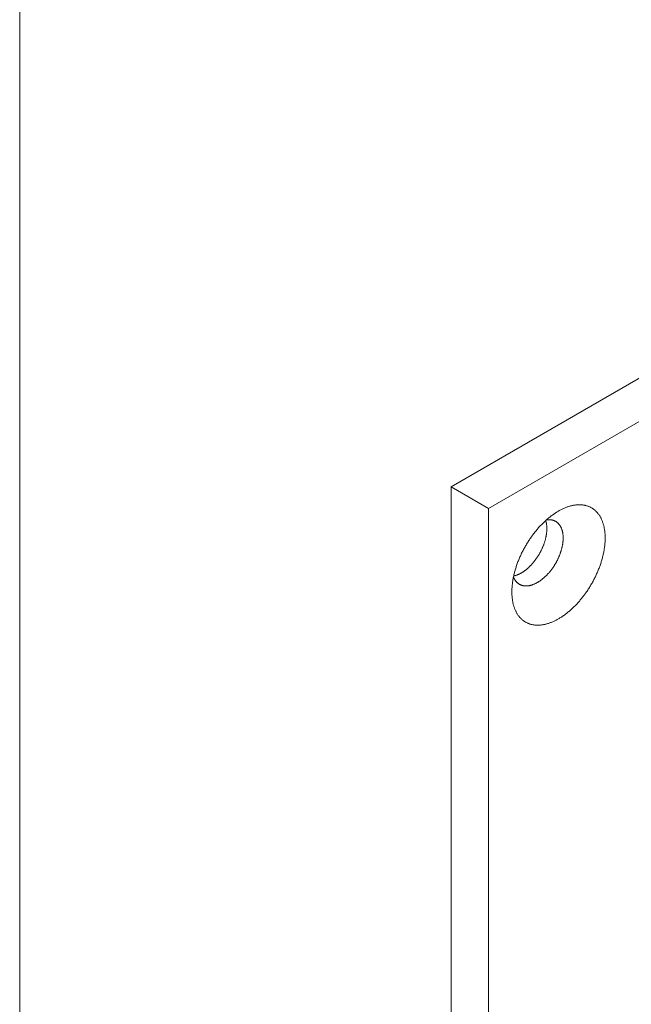
# Model space of a CAD drawing. Units: millimetres. Extents: x 3259 to 3732, y -741 to -64.
# Drawn here: x 3335 to 3340, y -647 to -640 of the extents above; entities that cross this region are included whole.
import ezdxf

# ---------------------------------------------------------------- set-up
doc = ezdxf.new("R2010")
doc.units = ezdxf.units.MM
doc.layers.add('Штриховка', color=252, linetype='Continuous', lineweight=5)

msp = doc.modelspace()

# ---------------------------------------------------------------- linework, layer by layer
at = {"layer": 'Штриховка'}
for p, q in [((3335.2753, -558.885), (3335.2753, -671.5906)), ((3342.082, -641.2687), (3338.5465, -643.3099)), ((3342.3649, -641.432), (3338.8294, -643.4732)), ((3338.8294, -643.4732), (3338.5465, -643.3099)), ((3338.5465, -643.3099), (3338.5465, -650.6584)), ((3338.8294, -643.4732), (3338.8294, -650.8217)), ((3339.3597, -643.4936), (3339.3541, -643.4969)), ((3339.3652, -643.4905), (3339.3597, -643.4936)), ((3339.3708, -643.4874), (3339.3652, -643.4905)), ((3339.3763, -643.4845), (3339.3708, -643.4874)), ((3339.3819, -643.4816), (3339.3763, -643.4845)), ((3339.3874, -643.4789), (3339.3819, -643.4816)), ((3339.393, -643.4762), (3339.3874, -643.4789)), ((3339.3985, -643.4737), (3339.393, -643.4762)), ((3339.404, -643.4713), (3339.3985, -643.4737)), ((3339.4095, -643.469), (3339.404, -643.4713)), ((3339.415, -643.4667), (3339.4095, -643.469)), ((3339.4205, -643.4646), (3339.415, -643.4667)), ((3339.4259, -643.4626), (3339.4205, -643.4646)), ((3339.4314, -643.4607), (3339.4259, -643.4626)), ((3339.4368, -643.4589), (3339.4314, -643.4607)), ((3339.4422, -643.4573), (3339.4368, -643.4589)), ((3339.4476, -643.4557), (3339.4422, -643.4573)), ((3339.453, -643.4542), (3339.4476, -643.4557)), ((3339.4583, -643.4529), (3339.453, -643.4542)), ((3339.4636, -643.4517), (3339.4583, -643.4529)), ((3339.4689, -643.4505), (3339.4636, -643.4517)), ((3339.4742, -643.4495), (3339.4689, -643.4505)), ((3339.4794, -643.4486), (3339.4742, -643.4495)), ((3339.4847, -643.4478), (3339.4794, -643.4486)), ((3339.4898, -643.4472), (3339.4847, -643.4478)), ((3339.495, -643.4466), (3339.4898, -643.4472)), ((3339.5001, -643.4462), (3339.495, -643.4466)), ((3339.5052, -643.4458), (3339.5001, -643.4462)), ((3339.5102, -643.4456), (3339.5052, -643.4458)), ((3339.5152, -643.4455), (3339.5102, -643.4456)), ((3339.5202, -643.4455), (3339.5152, -643.4455)), ((3339.5251, -643.4456), (3339.5202, -643.4455)), ((3339.53, -643.4458), (3339.5251, -643.4456)), ((3339.5349, -643.4461), (3339.53, -643.4458)), ((3339.5397, -643.4466), (3339.5349, -643.4461)), ((3339.5444, -643.4471), (3339.5397, -643.4466)), ((3339.5491, -643.4478), (3339.5444, -643.4471)), ((3339.5538, -643.4486), (3339.5491, -643.4478)), ((3339.5584, -643.4495), (3339.5538, -643.4486)), ((3339.563, -643.4505), (3339.5584, -643.4495)), ((3339.5675, -643.4516), (3339.563, -643.4505)), ((3339.572, -643.4529), (3339.5675, -643.4516)), ((3339.5764, -643.4542), (3339.572, -643.4529)), ((3339.5807, -643.4557), (3339.5764, -643.4542)), ((3339.585, -643.4572), (3339.5807, -643.4557)), ((3339.5893, -643.4589), (3339.585, -643.4572)), ((3339.5935, -643.4607), (3339.5893, -643.4589)), ((3339.5976, -643.4626), (3339.5935, -643.4607)), ((3339.6017, -643.4646), (3339.5976, -643.4626)), ((3339.6057, -643.4667), (3339.6017, -643.4646)), ((3339.6097, -643.4689), (3339.6057, -643.4667)), ((3339.6136, -643.4712), (3339.6097, -643.4689)), ((3339.6174, -643.4736), (3339.6136, -643.4712)), ((3339.6212, -643.4762), (3339.6174, -643.4736)), ((3339.6249, -643.4788), (3339.6212, -643.4762)), ((3339.6285, -643.4815), (3339.6249, -643.4788)), ((3339.6321, -643.4844), (3339.6285, -643.4815)), ((3339.6356, -643.4873), (3339.6321, -643.4844)), ((3339.639, -643.4904), (3339.6356, -643.4873)), ((3339.6424, -643.4935), (3339.639, -643.4904)), ((3339.6457, -643.4968), (3339.6424, -643.4935)), ((3339.261, -643.5668), (3339.2557, -643.5717)), ((3339.2664, -643.562), (3339.261, -643.5668)), ((3339.2636, -643.5681), (3339.2627, -643.5653)), ((3339.2644, -643.571), (3339.2636, -643.5681)), ((3339.2718, -643.5572), (3339.2664, -643.562)), ((3339.2706, -643.5601), (3339.2681, -643.5605)), ((3339.2734, -643.5598), (3339.2706, -643.5601)), ((3339.2771, -643.5526), (3339.2718, -643.5572)), ((3339.2762, -643.5595), (3339.2734, -643.5598)), ((3339.279, -643.5593), (3339.2762, -643.5595)), ((3339.2826, -643.548), (3339.2771, -643.5526)), ((3339.2818, -643.5591), (3339.279, -643.5593)), ((3339.2846, -643.559), (3339.2818, -643.5591)), ((3339.288, -643.5435), (3339.2826, -643.548)), ((3339.2873, -643.559), (3339.2846, -643.559)), ((3339.2901, -643.559), (3339.2873, -643.559)), ((3339.2934, -643.5391), (3339.288, -643.5435)), ((3339.2928, -643.5591), (3339.2901, -643.559)), ((3339.2954, -643.5593), (3339.2928, -643.5591)), ((3339.2989, -643.5348), (3339.2934, -643.5391)), ((3339.2981, -643.5595), (3339.2954, -643.5593)), ((3339.3007, -643.5597), (3339.2981, -643.5595)), ((3339.3044, -643.5306), (3339.2989, -643.5348)), ((3339.3033, -643.5601), (3339.3007, -643.5597)), ((3339.3059, -643.5605), (3339.3033, -643.5601)), ((3339.3099, -643.5265), (3339.3044, -643.5306)), ((3339.3085, -643.5609), (3339.3059, -643.5605)), ((3339.311, -643.5615), (3339.3085, -643.5609)), ((3339.3154, -643.5224), (3339.3099, -643.5265)), ((3339.3135, -643.562), (3339.311, -643.5615)), ((3339.316, -643.5627), (3339.3135, -643.562)), ((3339.3209, -643.5185), (3339.3154, -643.5224)), ((3339.3184, -643.5634), (3339.316, -643.5627)), ((3339.3208, -643.5642), (3339.3184, -643.5634)), ((3339.3232, -643.565), (3339.3208, -643.5642)), ((3339.3264, -643.5147), (3339.3209, -643.5185)), ((3339.3256, -643.5659), (3339.3232, -643.565)), ((3339.3279, -643.5668), (3339.3256, -643.5659)), ((3339.3319, -643.5109), (3339.3264, -643.5147)), ((3339.3302, -643.5678), (3339.3279, -643.5668)), ((3339.3324, -643.5689), (3339.3302, -643.5678)), ((3339.3375, -643.5073), (3339.3319, -643.5109)), ((3339.3347, -643.57), (3339.3324, -643.5689)), ((3339.343, -643.5037), (3339.3375, -643.5073)), ((3339.3486, -643.5003), (3339.343, -643.5037)), ((3339.3541, -643.4969), (3339.3486, -643.5003)), ((3339.6489, -643.5001), (3339.6457, -643.4968)), ((3339.6521, -643.5036), (3339.6489, -643.5001)), ((3339.6552, -643.5071), (3339.6521, -643.5036)), ((3339.6582, -643.5108), (3339.6552, -643.5071)), ((3339.6611, -643.5145), (3339.6582, -643.5108)), ((3339.664, -643.5184), (3339.6611, -643.5145)), ((3339.6668, -643.5223), (3339.664, -643.5184)), ((3339.6695, -643.5263), (3339.6668, -643.5223)), ((3339.6721, -643.5305), (3339.6695, -643.5263)), ((3339.6747, -643.5347), (3339.6721, -643.5305)), ((3339.6772, -643.539), (3339.6747, -643.5347)), ((3339.6796, -643.5434), (3339.6772, -643.539)), ((3339.6819, -643.5479), (3339.6796, -643.5434)), ((3339.6842, -643.5524), (3339.6819, -643.5479)), ((3339.6863, -643.5571), (3339.6842, -643.5524)), ((3339.6884, -643.5618), (3339.6863, -643.5571)), ((3339.6904, -643.5666), (3339.6884, -643.5618)), ((3339.6923, -643.5715), (3339.6904, -643.5666)), ((3339.1894, -643.6425), (3339.1845, -643.6484)), ((3339.1942, -643.6366), (3339.1894, -643.6425)), ((3339.1992, -643.6308), (3339.1942, -643.6366)), ((3339.2041, -643.6251), (3339.1992, -643.6308)), ((3339.2091, -643.6194), (3339.2041, -643.6251)), ((3339.2142, -643.6138), (3339.2091, -643.6194)), ((3339.2193, -643.6083), (3339.2142, -643.6138)), ((3339.2244, -643.6028), (3339.2193, -643.6083)), ((3339.2295, -643.5975), (3339.2244, -643.6028)), ((3339.2347, -643.5922), (3339.2295, -643.5975)), ((3339.2399, -643.5869), (3339.2347, -643.5922)), ((3339.2452, -643.5818), (3339.2399, -643.5869)), ((3339.2504, -643.5767), (3339.2452, -643.5818)), ((3339.2557, -643.5717), (3339.2504, -643.5767)), ((3339.2652, -643.574), (3339.2644, -643.571)), ((3339.2659, -643.577), (3339.2652, -643.574)), ((3339.2666, -643.58), (3339.2659, -643.577)), ((3339.2672, -643.5831), (3339.2666, -643.58)), ((3339.2678, -643.5862), (3339.2672, -643.5831)), ((3339.2684, -643.5894), (3339.2678, -643.5862)), ((3339.2689, -643.5926), (3339.2684, -643.5894)), ((3339.2693, -643.5958), (3339.2689, -643.5926)), ((3339.2698, -643.599), (3339.2693, -643.5958)), ((3339.2701, -643.6023), (3339.2698, -643.599)), ((3339.2704, -643.6057), (3339.2701, -643.6023)), ((3339.2707, -643.609), (3339.2704, -643.6057)), ((3339.2709, -643.6124), (3339.2707, -643.609)), ((3339.2707, -643.6443), (3339.2709, -643.6406)), ((3339.2711, -643.6158), (3339.2709, -643.6124)), ((3339.2709, -643.6406), (3339.2711, -643.637)), ((3339.2712, -643.6193), (3339.2711, -643.6158)), ((3339.2711, -643.637), (3339.2712, -643.6334)), ((3339.2713, -643.6228), (3339.2712, -643.6193)), ((3339.2712, -643.6334), (3339.2713, -643.6298)), ((3339.2713, -643.6263), (3339.2713, -643.6228)), ((3339.2713, -643.6298), (3339.2713, -643.6263)), ((3339.3369, -643.5712), (3339.3347, -643.57)), ((3339.339, -643.5724), (3339.3369, -643.5712)), ((3339.3412, -643.5737), (3339.339, -643.5724)), ((3339.3433, -643.5751), (3339.3412, -643.5737)), ((3339.3453, -643.5765), (3339.3433, -643.5751)), ((3339.3473, -643.578), (3339.3453, -643.5765)), ((3339.3493, -643.5795), (3339.3473, -643.578)), ((3339.3513, -643.5811), (3339.3493, -643.5795)), ((3339.3532, -643.5828), (3339.3513, -643.5811)), ((3339.3551, -643.5845), (3339.3532, -643.5828)), ((3339.3569, -643.5862), (3339.3551, -643.5845)), ((3339.3587, -643.588), (3339.3569, -643.5862)), ((3339.3604, -643.5899), (3339.3587, -643.588)), ((3339.3622, -643.5918), (3339.3604, -643.5899)), ((3339.3638, -643.5938), (3339.3622, -643.5918)), ((3339.3655, -643.5958), (3339.3638, -643.5938)), ((3339.3671, -643.5979), (3339.3655, -643.5958)), ((3339.3686, -643.6001), (3339.3671, -643.5979)), ((3339.3702, -643.6022), (3339.3686, -643.6001)), ((3339.3716, -643.6045), (3339.3702, -643.6022)), ((3339.3731, -643.6068), (3339.3716, -643.6045)), ((3339.3745, -643.6091), (3339.3731, -643.6068)), ((3339.3758, -643.6115), (3339.3745, -643.6091)), ((3339.3771, -643.6139), (3339.3758, -643.6115)), ((3339.3784, -643.6164), (3339.3771, -643.6139)), ((3339.3796, -643.619), (3339.3784, -643.6164)), ((3339.3807, -643.6215), (3339.3796, -643.619)), ((3339.3819, -643.6242), (3339.3807, -643.6215)), ((3339.383, -643.6268), (3339.3819, -643.6242)), ((3339.384, -643.6296), (3339.383, -643.6268)), ((3339.385, -643.6323), (3339.384, -643.6296)), ((3339.3859, -643.6351), (3339.385, -643.6323)), ((3339.3868, -643.638), (3339.3859, -643.6351)), ((3339.3877, -643.6409), (3339.3868, -643.638)), ((3339.3885, -643.6438), (3339.3877, -643.6409)), ((3339.3893, -643.6468), (3339.3885, -643.6438)), ((3339.6942, -643.5765), (3339.6923, -643.5715)), ((3339.6959, -643.5816), (3339.6942, -643.5765)), ((3339.6976, -643.5867), (3339.6959, -643.5816)), ((3339.6992, -643.592), (3339.6976, -643.5867)), ((3339.7007, -643.5973), (3339.6992, -643.592)), ((3339.7021, -643.6027), (3339.7007, -643.5973)), ((3339.7035, -643.6081), (3339.7021, -643.6027)), ((3339.7047, -643.6136), (3339.7035, -643.6081)), ((3339.7059, -643.6192), (3339.7047, -643.6136)), ((3339.707, -643.6249), (3339.7059, -643.6192)), ((3339.708, -643.6306), (3339.707, -643.6249)), ((3339.7089, -643.6364), (3339.708, -643.6306)), ((3339.7097, -643.6423), (3339.7089, -643.6364)), ((3339.7104, -643.6482), (3339.7097, -643.6423)), ((3339.1343, -643.7174), (3339.1301, -643.724)), ((3339.1386, -643.7109), (3339.1343, -643.7174)), ((3339.143, -643.7044), (3339.1386, -643.7109)), ((3339.1474, -643.698), (3339.143, -643.7044)), ((3339.1519, -643.6916), (3339.1474, -643.698)), ((3339.1564, -643.6853), (3339.1519, -643.6916)), ((3339.161, -643.679), (3339.1564, -643.6853)), ((3339.1656, -643.6727), (3339.161, -643.679)), ((3339.1702, -643.6666), (3339.1656, -643.6727)), ((3339.175, -643.6605), (3339.1702, -643.6666)), ((3339.1797, -643.6544), (3339.175, -643.6605)), ((3339.1845, -643.6484), (3339.1797, -643.6544)), ((3339.2565, -643.7208), (3339.2576, -643.7168)), ((3339.2576, -643.7168), (3339.2588, -643.7129)), ((3339.2588, -643.7129), (3339.2598, -643.709)), ((3339.2598, -643.709), (3339.2608, -643.7051)), ((3339.2608, -643.7051), (3339.2618, -643.7012)), ((3339.2618, -643.7012), (3339.2627, -643.6973)), ((3339.2627, -643.6973), (3339.2636, -643.6934)), ((3339.2636, -643.6934), (3339.2644, -643.6895)), ((3339.2644, -643.6895), (3339.2652, -643.6857)), ((3339.2652, -643.6857), (3339.2659, -643.6818)), ((3339.2659, -643.6818), (3339.2666, -643.678)), ((3339.2666, -643.678), (3339.2673, -643.6742)), ((3339.2673, -643.6742), (3339.2679, -643.6704)), ((3339.2679, -643.6704), (3339.2684, -643.6666)), ((3339.2684, -643.6666), (3339.2689, -643.6628)), ((3339.2689, -643.6628), (3339.2694, -643.659)), ((3339.2694, -643.659), (3339.2698, -643.6553)), ((3339.2698, -643.6553), (3339.2701, -643.6516)), ((3339.2701, -643.6516), (3339.2704, -643.6479)), ((3339.2704, -643.6479), (3339.2707, -643.6443)), ((3339.39, -643.6498), (3339.3893, -643.6468)), ((3339.3906, -643.6528), (3339.39, -643.6498)), ((3339.3913, -643.6559), (3339.3906, -643.6528)), ((3339.3918, -643.6591), (3339.3913, -643.6559)), ((3339.3924, -643.6622), (3339.3918, -643.6591)), ((3339.3928, -643.6654), (3339.3924, -643.6622)), ((3339.3933, -643.6687), (3339.3928, -643.6654)), ((3339.3937, -643.672), (3339.3933, -643.6687)), ((3339.394, -643.6753), (3339.3937, -643.672)), ((3339.3943, -643.6786), (3339.394, -643.6753)), ((3339.394, -643.721), (3339.3943, -643.7173)), ((3339.3945, -643.682), (3339.3943, -643.6786)), ((3339.3943, -643.7173), (3339.3946, -643.7137)), ((3339.3947, -643.6854), (3339.3945, -643.682)), ((3339.3946, -643.7137), (3339.3948, -643.7101)), ((3339.3949, -643.6888), (3339.3947, -643.6854)), ((3339.3948, -643.7101), (3339.3949, -643.7065)), ((3339.395, -643.6923), (3339.3949, -643.6888)), ((3339.3949, -643.7065), (3339.395, -643.7029)), ((3339.395, -643.6958), (3339.395, -643.6923)), ((3339.395, -643.6993), (3339.395, -643.6958)), ((3339.395, -643.7029), (3339.395, -643.6993)), ((3339.7111, -643.6542), (3339.7104, -643.6482)), ((3339.7117, -643.6603), (3339.7111, -643.6542)), ((3339.7121, -643.6664), (3339.7117, -643.6603)), ((3339.7125, -643.6725), (3339.7121, -643.6664)), ((3339.7128, -643.6788), (3339.7125, -643.6725)), ((3339.7125, -643.7238), (3339.7128, -643.7172)), ((3339.7131, -643.685), (3339.7128, -643.6788)), ((3339.7128, -643.7172), (3339.7131, -643.7107)), ((3339.7132, -643.6914), (3339.7131, -643.685)), ((3339.7131, -643.7107), (3339.7132, -643.7042)), ((3339.7132, -643.6978), (3339.7132, -643.6914)), ((3339.7132, -643.7042), (3339.7132, -643.6978)), ((3339.0908, -643.792), (3339.0873, -643.7989)), ((3339.0945, -643.785), (3339.0908, -643.792)), ((3339.0982, -643.7781), (3339.0945, -643.785)), ((3339.102, -643.7712), (3339.0982, -643.7781)), ((3339.1058, -643.7644), (3339.102, -643.7712)), ((3339.1097, -643.7576), (3339.1058, -643.7644)), ((3339.1136, -643.7508), (3339.1097, -643.7576)), ((3339.1177, -643.744), (3339.1136, -643.7508)), ((3339.1217, -643.7373), (3339.1177, -643.744)), ((3339.1259, -643.7306), (3339.1217, -643.7373)), ((3339.1301, -643.724), (3339.1259, -643.7306)), ((3339.2267, -643.7952), (3339.2286, -643.7913)), ((3339.2286, -643.7913), (3339.2305, -643.7875)), ((3339.2305, -643.7875), (3339.2324, -643.7836)), ((3339.2324, -643.7836), (3339.2342, -643.7797)), ((3339.2342, -643.7797), (3339.2359, -643.7758)), ((3339.2359, -643.7758), (3339.2377, -643.7719)), ((3339.2377, -643.7719), (3339.2394, -643.768)), ((3339.2394, -643.768), (3339.241, -643.7641)), ((3339.241, -643.7641), (3339.2427, -643.7602)), ((3339.2427, -643.7602), (3339.2442, -643.7562)), ((3339.2442, -643.7562), (3339.2458, -643.7523)), ((3339.2458, -643.7523), (3339.2473, -643.7483)), ((3339.2473, -643.7483), (3339.2487, -643.7444)), ((3339.2487, -643.7444), (3339.2501, -643.7405)), ((3339.2501, -643.7405), (3339.2515, -643.7365)), ((3339.2515, -643.7365), (3339.2528, -643.7326)), ((3339.2528, -643.7326), (3339.2541, -643.7286)), ((3339.2541, -643.7286), (3339.2553, -643.7247)), ((3339.2553, -643.7247), (3339.2565, -643.7208)), ((3339.3797, -643.794), (3339.3809, -643.79)), ((3339.3809, -643.79), (3339.382, -643.7861)), ((3339.382, -643.7861), (3339.3831, -643.7822)), ((3339.3831, -643.7822), (3339.3841, -643.7783)), ((3339.3841, -643.7783), (3339.3851, -643.7744)), ((3339.3851, -643.7744), (3339.386, -643.7705)), ((3339.386, -643.7705), (3339.3869, -643.7666)), ((3339.3869, -643.7666), (3339.3878, -643.7627)), ((3339.3878, -643.7627), (3339.3886, -643.7588)), ((3339.3886, -643.7588), (3339.3893, -643.755)), ((3339.3893, -643.755), (3339.3901, -643.7511)), ((3339.3901, -643.7511), (3339.3907, -643.7473)), ((3339.3907, -643.7473), (3339.3913, -643.7435)), ((3339.3913, -643.7435), (3339.3919, -643.7397)), ((3339.3919, -643.7397), (3339.3924, -643.7359)), ((3339.3924, -643.7359), (3339.3929, -643.7322)), ((3339.3929, -643.7322), (3339.3933, -643.7284)), ((3339.3933, -643.7284), (3339.3937, -643.7247)), ((3339.3937, -643.7247), (3339.394, -643.721)), ((3339.7035, -643.7987), (3339.7047, -643.7917)), ((3339.7047, -643.7917), (3339.7059, -643.7848)), ((3339.7059, -643.7848), (3339.707, -643.7779)), ((3339.707, -643.7779), (3339.708, -643.771)), ((3339.708, -643.771), (3339.7089, -643.7641)), ((3339.7089, -643.7641), (3339.7097, -643.7573)), ((3339.7097, -643.7573), (3339.7104, -643.7505)), ((3339.7104, -643.7505), (3339.7111, -643.7438)), ((3339.7111, -643.7438), (3339.7117, -643.7371)), ((3339.7117, -643.7371), (3339.7121, -643.7304)), ((3339.7121, -643.7304), (3339.7125, -643.7238)), ((3339.0582, -643.8626), (3339.0554, -643.8698)), ((3339.0612, -643.8555), (3339.0582, -643.8626)), ((3339.0642, -643.8484), (3339.0612, -643.8555)), ((3339.0673, -643.8412), (3339.0642, -643.8484)), ((3339.0704, -643.8342), (3339.0673, -643.8412)), ((3339.0737, -643.8271), (3339.0704, -643.8342)), ((3339.077, -643.82), (3339.0737, -643.8271)), ((3339.0803, -643.813), (3339.077, -643.82)), ((3339.0838, -643.8059), (3339.0803, -643.813)), ((3339.0873, -643.7989), (3339.0838, -643.8059)), ((3339.1811, -643.868), (3339.1836, -643.8646)), ((3339.1836, -643.8646), (3339.1862, -643.8612)), ((3339.1862, -643.8612), (3339.1887, -643.8577)), ((3339.1887, -643.8577), (3339.1912, -643.8542)), ((3339.1912, -643.8542), (3339.1936, -643.8507)), ((3339.1936, -643.8507), (3339.196, -643.8472)), ((3339.196, -643.8472), (3339.1984, -643.8436)), ((3339.1984, -643.8436), (3339.2008, -643.84)), ((3339.2008, -643.84), (3339.2031, -643.8364)), ((3339.2031, -643.8364), (3339.2055, -643.8327)), ((3339.2055, -643.8327), (3339.2077, -643.8291)), ((3339.2077, -643.8291), (3339.21, -643.8254)), ((3339.21, -643.8254), (3339.2122, -643.8217)), ((3339.2122, -643.8217), (3339.2144, -643.8179)), ((3339.2144, -643.8179), (3339.2165, -643.8142)), ((3339.2165, -643.8142), (3339.2186, -643.8104)), ((3339.2186, -643.8104), (3339.2207, -643.8066)), ((3339.2207, -643.8066), (3339.2227, -643.8028)), ((3339.2227, -643.8028), (3339.2247, -643.799)), ((3339.2247, -643.799), (3339.2267, -643.7952)), ((3339.3495, -643.8684), (3339.3515, -643.8645)), ((3339.3515, -643.8645), (3339.3534, -643.8607)), ((3339.3534, -643.8607), (3339.3553, -643.8568)), ((3339.3553, -643.8568), (3339.3571, -643.8529)), ((3339.3571, -643.8529), (3339.3589, -643.849)), ((3339.3589, -643.849), (3339.3606, -643.8451)), ((3339.3606, -643.8451), (3339.3624, -643.8412)), ((3339.3624, -643.8412), (3339.364, -643.8373)), ((3339.364, -643.8373), (3339.3657, -643.8334)), ((3339.3657, -643.8334), (3339.3673, -643.8294)), ((3339.3673, -643.8294), (3339.3688, -643.8255)), ((3339.3688, -643.8255), (3339.3703, -643.8216)), ((3339.3703, -643.8216), (3339.3718, -643.8176)), ((3339.3718, -643.8176), (3339.3732, -643.8137)), ((3339.3732, -643.8137), (3339.3746, -643.8097)), ((3339.3746, -643.8097), (3339.376, -643.8058)), ((3339.376, -643.8058), (3339.3772, -643.8019)), ((3339.3772, -643.8019), (3339.3785, -643.7979)), ((3339.3785, -643.7979), (3339.3797, -643.794)), ((3339.6863, -643.8695), (3339.6884, -643.8624)), ((3339.6884, -643.8624), (3339.6904, -643.8553)), ((3339.6904, -643.8553), (3339.6923, -643.8481)), ((3339.6923, -643.8481), (3339.6942, -643.841)), ((3339.6942, -643.841), (3339.6959, -643.8339)), ((3339.6959, -643.8339), (3339.6976, -643.8268)), ((3339.6976, -643.8268), (3339.6992, -643.8198)), ((3339.6992, -643.8198), (3339.7007, -643.8127)), ((3339.7007, -643.8127), (3339.7021, -643.8057)), ((3339.7021, -643.8057), (3339.7035, -643.7987)), ((3339.031, -643.9414), (3339.029, -643.9485)), ((3339.033, -643.9342), (3339.031, -643.9414)), ((3339.0352, -643.9271), (3339.033, -643.9342)), ((3339.0375, -643.9199), (3339.0352, -643.9271)), ((3339.0398, -643.9128), (3339.0375, -643.9199)), ((3339.0422, -643.9056), (3339.0398, -643.9128)), ((3339.0447, -643.8984), (3339.0422, -643.9056)), ((3339.0472, -643.8913), (3339.0447, -643.8984)), ((3339.0499, -643.8841), (3339.0472, -643.8913)), ((3339.0526, -643.8769), (3339.0499, -643.8841)), ((3339.0554, -643.8698), (3339.0526, -643.8769)), ((3339.1073, -643.9428), (3339.1103, -643.9405)), ((3339.1103, -643.9405), (3339.1133, -643.9381)), ((3339.1133, -643.9381), (3339.1163, -643.9357)), ((3339.1163, -643.9357), (3339.1193, -643.9332)), ((3339.1193, -643.9332), (3339.1223, -643.9307)), ((3339.1223, -643.9307), (3339.1252, -643.9281)), ((3339.1252, -643.9281), (3339.1282, -643.9255)), ((3339.1282, -643.9255), (3339.1311, -643.9229)), ((3339.1311, -643.9229), (3339.134, -643.9202)), ((3339.134, -643.9202), (3339.137, -643.9174)), ((3339.137, -643.9174), (3339.1399, -643.9146)), ((3339.1399, -643.9146), (3339.1427, -643.9118)), ((3339.1427, -643.9118), (3339.1456, -643.9089)), ((3339.1456, -643.9089), (3339.1484, -643.906)), ((3339.1484, -643.906), (3339.1513, -643.903)), ((3339.1513, -643.903), (3339.1541, -643.9)), ((3339.1541, -643.9), (3339.1569, -643.897)), ((3339.1569, -643.897), (3339.1597, -643.8939)), ((3339.1597, -643.8939), (3339.1624, -643.8908)), ((3339.1624, -643.8908), (3339.1651, -643.8877)), ((3339.1651, -643.8877), (3339.1679, -643.8845)), ((3339.1679, -643.8845), (3339.1705, -643.8812)), ((3339.1705, -643.8812), (3339.1732, -643.878)), ((3339.1732, -643.878), (3339.1758, -643.8747)), ((3339.1758, -643.8747), (3339.1785, -643.8714)), ((3339.1785, -643.8714), (3339.1811, -643.868)), ((3339.301, -643.9443), (3339.3036, -643.941)), ((3339.3036, -643.941), (3339.3062, -643.9376)), ((3339.3062, -643.9376), (3339.3088, -643.9342)), ((3339.3088, -643.9342), (3339.3113, -643.9307)), ((3339.3113, -643.9307), (3339.3138, -643.9272)), ((3339.3138, -643.9272), (3339.3163, -643.9237)), ((3339.3163, -643.9237), (3339.3187, -643.9202)), ((3339.3187, -643.9202), (3339.3211, -643.9167)), ((3339.3211, -643.9167), (3339.3235, -643.9131)), ((3339.3235, -643.9131), (3339.3258, -643.9095)), ((3339.3258, -643.9095), (3339.3282, -643.9058)), ((3339.3282, -643.9058), (3339.3305, -643.9022)), ((3339.3305, -643.9022), (3339.3327, -643.8985)), ((3339.3327, -643.8985), (3339.3349, -643.8948)), ((3339.3349, -643.8948), (3339.3371, -643.8911)), ((3339.3371, -643.8911), (3339.3393, -643.8873)), ((3339.3393, -643.8873), (3339.3414, -643.8836)), ((3339.3414, -643.8836), (3339.3435, -643.8798)), ((3339.3435, -643.8798), (3339.3455, -643.876)), ((3339.3455, -643.876), (3339.3476, -643.8722)), ((3339.3476, -643.8722), (3339.3495, -643.8684)), ((3339.6582, -643.9483), (3339.6611, -643.9412)), ((3339.6611, -643.9412), (3339.664, -643.934)), ((3339.664, -643.934), (3339.6668, -643.9269)), ((3339.6668, -643.9269), (3339.6695, -643.9197)), ((3339.6695, -643.9197), (3339.6721, -643.9125)), ((3339.6721, -643.9125), (3339.6747, -643.9054)), ((3339.6747, -643.9054), (3339.6772, -643.8982)), ((3339.6772, -643.8982), (3339.6796, -643.891)), ((3339.6796, -643.891), (3339.6819, -643.8839)), ((3339.6819, -643.8839), (3339.6842, -643.8767)), ((3339.6842, -643.8767), (3339.6863, -643.8695)), ((3339.0146, -644.012), (3339.0135, -644.019)), ((3339.0159, -644.0051), (3339.0146, -644.012)), ((3339.0172, -643.9981), (3339.0159, -644.0051)), ((3339.0187, -643.9911), (3339.0172, -643.9981)), ((3339.0182, -643.9932), (3339.0193, -643.9959)), ((3339.0202, -643.984), (3339.0187, -643.9911)), ((3339.0193, -643.9959), (3339.0204, -643.9985)), ((3339.0197, -643.9862), (3339.0226, -643.9855)), ((3339.0218, -643.977), (3339.0202, -643.984)), ((3339.0204, -643.9985), (3339.0216, -644.0011)), ((3339.0216, -644.0011), (3339.0228, -644.0037)), ((3339.0234, -643.9699), (3339.0218, -643.977)), ((3339.0226, -643.9855), (3339.0256, -643.9848)), ((3339.0228, -644.0037), (3339.0241, -644.0061)), ((3339.0252, -643.9628), (3339.0234, -643.9699)), ((3339.0241, -644.0061), (3339.0254, -644.0086)), ((3339.027, -643.9557), (3339.0252, -643.9628)), ((3339.0254, -644.0086), (3339.0267, -644.011)), ((3339.0256, -643.9848), (3339.0285, -643.984)), ((3339.0267, -644.011), (3339.0281, -644.0133)), ((3339.029, -643.9485), (3339.027, -643.9557)), ((3339.0281, -644.0133), (3339.0295, -644.0156)), ((3339.0285, -643.984), (3339.0315, -643.9831)), ((3339.0295, -644.0156), (3339.031, -644.0178)), ((3339.0315, -643.9831), (3339.0344, -643.9822)), ((3339.0344, -643.9822), (3339.0374, -643.9812)), ((3339.0374, -643.9812), (3339.0404, -643.9802)), ((3339.0404, -643.9802), (3339.0434, -643.9791)), ((3339.0434, -643.9791), (3339.0464, -643.9779)), ((3339.0464, -643.9779), (3339.0495, -643.9767)), ((3339.0495, -643.9767), (3339.0525, -643.9754)), ((3339.0525, -643.9754), (3339.0555, -643.9741)), ((3339.0555, -643.9741), (3339.0586, -643.9727)), ((3339.0586, -643.9727), (3339.0616, -643.9712)), ((3339.0616, -643.9712), (3339.0647, -643.9697)), ((3339.0647, -643.9697), (3339.0677, -643.9682)), ((3339.0677, -643.9682), (3339.0708, -643.9665)), ((3339.0708, -643.9665), (3339.0738, -643.9648)), ((3339.0738, -643.9648), (3339.0769, -643.9631)), ((3339.0769, -643.9631), (3339.0799, -643.9613)), ((3339.0799, -643.9613), (3339.083, -643.9595)), ((3339.083, -643.9595), (3339.086, -643.9576)), ((3339.086, -643.9576), (3339.0891, -643.9556)), ((3339.0891, -643.9556), (3339.0921, -643.9536)), ((3339.0921, -643.9536), (3339.0952, -643.9515)), ((3339.0952, -643.9515), (3339.0982, -643.9494)), ((3339.0982, -643.9494), (3339.1012, -643.9473)), ((3339.1012, -643.9473), (3339.1043, -643.945)), ((3339.1043, -643.945), (3339.1073, -643.9428)), ((3339.2266, -644.0175), (3339.2297, -644.0153)), ((3339.2297, -644.0153), (3339.2327, -644.013)), ((3339.2327, -644.013), (3339.2357, -644.0106)), ((3339.2357, -644.0106), (3339.2387, -644.0082)), ((3339.2387, -644.0082), (3339.2417, -644.0058)), ((3339.2417, -644.0058), (3339.2447, -644.0033)), ((3339.2447, -644.0033), (3339.2476, -644.0007)), ((3339.2476, -644.0007), (3339.2506, -643.9981)), ((3339.2506, -643.9981), (3339.2535, -643.9955)), ((3339.2535, -643.9955), (3339.2565, -643.9928)), ((3339.2565, -643.9928), (3339.2594, -643.9901)), ((3339.2594, -643.9901), (3339.2623, -643.9873)), ((3339.2623, -643.9873), (3339.2652, -643.9845)), ((3339.2652, -643.9845), (3339.2681, -643.9817)), ((3339.2681, -643.9817), (3339.2709, -643.9788)), ((3339.2709, -643.9788), (3339.2737, -643.9758)), ((3339.2737, -643.9758), (3339.2766, -643.9728)), ((3339.2766, -643.9728), (3339.2794, -643.9698)), ((3339.2794, -643.9698), (3339.2822, -643.9668)), ((3339.2822, -643.9668), (3339.2849, -643.9637)), ((3339.2849, -643.9637), (3339.2877, -643.9605)), ((3339.2877, -643.9605), (3339.2904, -643.9574)), ((3339.2904, -643.9574), (3339.2931, -643.9541)), ((3339.2931, -643.9541), (3339.2958, -643.9509)), ((3339.2958, -643.9509), (3339.2984, -643.9476)), ((3339.2984, -643.9476), (3339.301, -643.9443)), ((3339.6249, -644.0188), (3339.6285, -644.0118)), ((3339.6285, -644.0118), (3339.6321, -644.0048)), ((3339.6321, -644.0048), (3339.6356, -643.9978)), ((3339.6356, -643.9978), (3339.639, -643.9908)), ((3339.639, -643.9908), (3339.6424, -643.9838)), ((3339.6424, -643.9838), (3339.6457, -643.9767)), ((3339.6457, -643.9767), (3339.6489, -643.9696)), ((3339.6489, -643.9696), (3339.6521, -643.9625)), ((3339.6521, -643.9625), (3339.6552, -643.9554)), ((3339.6552, -643.9554), (3339.6582, -643.9483)), ((3339.0065, -644.0866), (3339.0063, -644.0931)), ((3339.0068, -644.08), (3339.0065, -644.0866)), ((3339.0072, -644.0734), (3339.0068, -644.08)), ((3339.0077, -644.0667), (3339.0072, -644.0734)), ((3339.0083, -644.06), (3339.0077, -644.0667)), ((3339.0089, -644.0532), (3339.0083, -644.06)), ((3339.0097, -644.0465), (3339.0089, -644.0532)), ((3339.0105, -644.0396), (3339.0097, -644.0465)), ((3339.0114, -644.0328), (3339.0105, -644.0396)), ((3339.0124, -644.0259), (3339.0114, -644.0328)), ((3339.0135, -644.019), (3339.0124, -644.0259)), ((3339.031, -644.0178), (3339.0325, -644.02)), ((3339.0325, -644.02), (3339.0341, -644.0222)), ((3339.0341, -644.0222), (3339.0357, -644.0242)), ((3339.0357, -644.0242), (3339.0373, -644.0263)), ((3339.0373, -644.0263), (3339.039, -644.0282)), ((3339.039, -644.0282), (3339.0407, -644.0302)), ((3339.0407, -644.0302), (3339.0425, -644.032)), ((3339.0425, -644.032), (3339.0443, -644.0338)), ((3339.0443, -644.0338), (3339.0461, -644.0356)), ((3339.0461, -644.0356), (3339.048, -644.0373)), ((3339.048, -644.0373), (3339.0499, -644.039)), ((3339.0499, -644.039), (3339.0518, -644.0405)), ((3339.0518, -644.0405), (3339.0538, -644.0421)), ((3339.0538, -644.0421), (3339.0559, -644.0436)), ((3339.0559, -644.0436), (3339.0579, -644.045)), ((3339.0579, -644.045), (3339.06, -644.0463)), ((3339.06, -644.0463), (3339.0621, -644.0476)), ((3339.0621, -644.0476), (3339.0643, -644.0489)), ((3339.0643, -644.0489), (3339.0665, -644.0501)), ((3339.0665, -644.0501), (3339.0687, -644.0512)), ((3339.0687, -644.0512), (3339.071, -644.0523)), ((3339.071, -644.0523), (3339.0733, -644.0533)), ((3339.0733, -644.0533), (3339.0756, -644.0542)), ((3339.0756, -644.0542), (3339.078, -644.0551)), ((3339.078, -644.0551), (3339.0803, -644.0559)), ((3339.0803, -644.0559), (3339.0828, -644.0567)), ((3339.0828, -644.0567), (3339.0852, -644.0574)), ((3339.0852, -644.0574), (3339.0877, -644.058)), ((3339.0877, -644.058), (3339.0902, -644.0586)), ((3339.0902, -644.0586), (3339.0927, -644.0591)), ((3339.0927, -644.0591), (3339.0953, -644.0596)), ((3339.0953, -644.0596), (3339.0978, -644.06)), ((3339.0978, -644.06), (3339.1004, -644.0603)), ((3339.1004, -644.0603), (3339.1031, -644.0606)), ((3339.1031, -644.0606), (3339.1057, -644.0608)), ((3339.1057, -644.0608), (3339.1084, -644.061)), ((3339.1084, -644.061), (3339.1111, -644.061)), ((3339.1111, -644.061), (3339.1138, -644.0611)), ((3339.1138, -644.0611), (3339.1166, -644.061)), ((3339.1166, -644.061), (3339.1193, -644.0609)), ((3339.1193, -644.0609), (3339.1221, -644.0608)), ((3339.1221, -644.0608), (3339.1249, -644.0606)), ((3339.1249, -644.0606), (3339.1277, -644.0603)), ((3339.1277, -644.0603), (3339.1306, -644.0599)), ((3339.1306, -644.0599), (3339.1334, -644.0595)), ((3339.1334, -644.0595), (3339.1363, -644.0591)), ((3339.1363, -644.0591), (3339.1392, -644.0585)), ((3339.1392, -644.0585), (3339.1421, -644.0579)), ((3339.1421, -644.0579), (3339.145, -644.0573)), ((3339.145, -644.0573), (3339.148, -644.0566)), ((3339.148, -644.0566), (3339.1509, -644.0558)), ((3339.1509, -644.0558), (3339.1539, -644.055)), ((3339.1539, -644.055), (3339.1568, -644.0541)), ((3339.1568, -644.0541), (3339.1598, -644.0531)), ((3339.1598, -644.0531), (3339.1628, -644.0521)), ((3339.1628, -644.0521), (3339.1658, -644.051)), ((3339.1658, -644.051), (3339.1688, -644.0499)), ((3339.1688, -644.0499), (3339.1718, -644.0487)), ((3339.1718, -644.0487), (3339.1749, -644.0474)), ((3339.1749, -644.0474), (3339.1779, -644.0461)), ((3339.1779, -644.0461), (3339.1809, -644.0448)), ((3339.1809, -644.0448), (3339.184, -644.0433)), ((3339.184, -644.0433), (3339.187, -644.0419)), ((3339.187, -644.0419), (3339.1901, -644.0403)), ((3339.1901, -644.0403), (3339.1931, -644.0387)), ((3339.1931, -644.0387), (3339.1962, -644.0371)), ((3339.1962, -644.0371), (3339.1992, -644.0353)), ((3339.1992, -644.0353), (3339.2023, -644.0336)), ((3339.2023, -644.0336), (3339.2053, -644.0318)), ((3339.2053, -644.0318), (3339.2084, -644.0299)), ((3339.2084, -644.0299), (3339.2114, -644.028)), ((3339.2114, -644.028), (3339.2145, -644.026)), ((3339.2145, -644.026), (3339.2175, -644.0239)), ((3339.2175, -644.0239), (3339.2206, -644.0218)), ((3339.2206, -644.0218), (3339.2236, -644.0197)), ((3339.2236, -644.0197), (3339.2266, -644.0175)), ((3339.5807, -644.0929), (3339.585, -644.0863)), ((3339.585, -644.0863), (3339.5893, -644.0798)), ((3339.5893, -644.0798), (3339.5935, -644.0731)), ((3339.5935, -644.0731), (3339.5976, -644.0665)), ((3339.5976, -644.0665), (3339.6017, -644.0598)), ((3339.6017, -644.0598), (3339.6057, -644.053)), ((3339.6057, -644.053), (3339.6097, -644.0462)), ((3339.6097, -644.0462), (3339.6136, -644.0394)), ((3339.6136, -644.0394), (3339.6174, -644.0326)), ((3339.6174, -644.0326), (3339.6212, -644.0257)), ((3339.6212, -644.0257), (3339.6249, -644.0188)), ((3339.0062, -644.0996), (3339.0061, -644.106)), ((3339.0061, -644.106), (3339.0062, -644.1124)), ((3339.0063, -644.0931), (3339.0062, -644.0996)), ((3339.0062, -644.1124), (3339.0063, -644.1187)), ((3339.0063, -644.1187), (3339.0065, -644.125)), ((3339.0065, -644.125), (3339.0068, -644.1312)), ((3339.0068, -644.1312), (3339.0072, -644.1374)), ((3339.0072, -644.1374), (3339.0077, -644.1435)), ((3339.0077, -644.1435), (3339.0083, -644.1496)), ((3339.0083, -644.1496), (3339.0089, -644.1556)), ((3339.0089, -644.1556), (3339.0097, -644.1615)), ((3339.0097, -644.1615), (3339.0105, -644.1674)), ((3339.5251, -644.1672), (3339.53, -644.1613)), ((3339.53, -644.1613), (3339.5349, -644.1554)), ((3339.5349, -644.1554), (3339.5397, -644.1494)), ((3339.5397, -644.1494), (3339.5444, -644.1433)), ((3339.5444, -644.1433), (3339.5491, -644.1372)), ((3339.5491, -644.1372), (3339.5538, -644.131)), ((3339.5538, -644.131), (3339.5584, -644.1248)), ((3339.5584, -644.1248), (3339.563, -644.1185)), ((3339.563, -644.1185), (3339.5675, -644.1122)), ((3339.5675, -644.1122), (3339.572, -644.1058)), ((3339.572, -644.1058), (3339.5764, -644.0994)), ((3339.5764, -644.0994), (3339.5807, -644.0929)), ((3339.0105, -644.1674), (3339.0114, -644.1732)), ((3339.0114, -644.1732), (3339.0124, -644.1789)), ((3339.0124, -644.1789), (3339.0135, -644.1846)), ((3339.0135, -644.1846), (3339.0146, -644.1902)), ((3339.0146, -644.1902), (3339.0159, -644.1957)), ((3339.0159, -644.1957), (3339.0172, -644.2011)), ((3339.0172, -644.2011), (3339.0187, -644.2065)), ((3339.0187, -644.2065), (3339.0202, -644.2118)), ((3339.0202, -644.2118), (3339.0218, -644.217)), ((3339.0218, -644.217), (3339.0234, -644.2222)), ((3339.0234, -644.2222), (3339.0252, -644.2272)), ((3339.0252, -644.2272), (3339.027, -644.2322)), ((3339.027, -644.2322), (3339.029, -644.2371)), ((3339.029, -644.2371), (3339.031, -644.242)), ((3339.453, -644.2418), (3339.4583, -644.237)), ((3339.4583, -644.237), (3339.4636, -644.2321)), ((3339.4636, -644.2321), (3339.4689, -644.2271)), ((3339.4689, -644.2271), (3339.4742, -644.222)), ((3339.4742, -644.222), (3339.4794, -644.2169)), ((3339.4794, -644.2169), (3339.4847, -644.2116)), ((3339.4847, -644.2116), (3339.4898, -644.2063)), ((3339.4898, -644.2063), (3339.495, -644.2009)), ((3339.495, -644.2009), (3339.5001, -644.1955)), ((3339.5001, -644.1955), (3339.5052, -644.19)), ((3339.5052, -644.19), (3339.5102, -644.1844)), ((3339.5102, -644.1844), (3339.5152, -644.1787)), ((3339.5152, -644.1787), (3339.5202, -644.173)), ((3339.5202, -644.173), (3339.5251, -644.1672)), ((3339.031, -644.242), (3339.033, -644.2467)), ((3339.033, -644.2467), (3339.0352, -644.2514)), ((3339.0352, -644.2514), (3339.0375, -644.2559)), ((3339.0375, -644.2559), (3339.0398, -644.2604)), ((3339.0398, -644.2604), (3339.0422, -644.2648)), ((3339.0422, -644.2648), (3339.0447, -644.2691)), ((3339.0447, -644.2691), (3339.0472, -644.2733)), ((3339.0472, -644.2733), (3339.0499, -644.2774)), ((3339.0499, -644.2774), (3339.0526, -644.2815)), ((3339.0526, -644.2815), (3339.0554, -644.2854)), ((3339.0554, -644.2854), (3339.0582, -644.2892)), ((3339.0582, -644.2892), (3339.0612, -644.293)), ((3339.0612, -644.293), (3339.0642, -644.2966)), ((3339.0642, -644.2966), (3339.0673, -644.3002)), ((3339.0673, -644.3002), (3339.0704, -644.3036)), ((3339.0704, -644.3036), (3339.0737, -644.307)), ((3339.0737, -644.307), (3339.077, -644.3102)), ((3339.077, -644.3102), (3339.0803, -644.3134)), ((3339.0803, -644.3134), (3339.0838, -644.3165)), ((3339.3486, -644.3163), (3339.3541, -644.3133)), ((3339.3541, -644.3133), (3339.3597, -644.3101)), ((3339.3597, -644.3101), (3339.3652, -644.3069)), ((3339.3652, -644.3069), (3339.3708, -644.3035)), ((3339.3708, -644.3035), (3339.3763, -644.3001)), ((3339.3763, -644.3001), (3339.3819, -644.2965)), ((3339.3819, -644.2965), (3339.3874, -644.2929)), ((3339.3874, -644.2929), (3339.393, -644.2891)), ((3339.393, -644.2891), (3339.3985, -644.2853)), ((3339.3985, -644.2853), (3339.404, -644.2813)), ((3339.404, -644.2813), (3339.4095, -644.2773)), ((3339.4095, -644.2773), (3339.415, -644.2732)), ((3339.415, -644.2732), (3339.4205, -644.269)), ((3339.4205, -644.269), (3339.4259, -644.2647)), ((3339.4259, -644.2647), (3339.4314, -644.2603)), ((3339.4314, -644.2603), (3339.4368, -644.2558)), ((3339.4368, -644.2558), (3339.4422, -644.2512)), ((3339.4422, -644.2512), (3339.4476, -644.2466)), ((3339.4476, -644.2466), (3339.453, -644.2418)), ((3339.0838, -644.3165), (3339.0873, -644.3194)), ((3339.0873, -644.3194), (3339.0908, -644.3222)), ((3339.0908, -644.3222), (3339.0945, -644.325)), ((3339.0945, -644.325), (3339.0982, -644.3276)), ((3339.0982, -644.3276), (3339.102, -644.3302)), ((3339.102, -644.3302), (3339.1058, -644.3326)), ((3339.1058, -644.3326), (3339.1097, -644.3349)), ((3339.1097, -644.3349), (3339.1136, -644.3371)), ((3339.1136, -644.3371), (3339.1177, -644.3392)), ((3339.1177, -644.3392), (3339.1217, -644.3412)), ((3339.1217, -644.3412), (3339.1259, -644.3431)), ((3339.1259, -644.3431), (3339.1301, -644.3449)), ((3339.1301, -644.3449), (3339.1343, -644.3466)), ((3339.1343, -644.3466), (3339.1386, -644.3481)), ((3339.1386, -644.3481), (3339.143, -644.3496)), ((3339.143, -644.3496), (3339.1474, -644.3509)), ((3339.1474, -644.3509), (3339.1519, -644.3522)), ((3339.1519, -644.3522), (3339.1564, -644.3533)), ((3339.1564, -644.3533), (3339.161, -644.3543)), ((3339.161, -644.3543), (3339.1656, -644.3552)), ((3339.1656, -644.3552), (3339.1702, -644.356)), ((3339.1702, -644.356), (3339.175, -644.3566)), ((3339.175, -644.3566), (3339.1797, -644.3572)), ((3339.1797, -644.3572), (3339.1845, -644.3576)), ((3339.1845, -644.3576), (3339.1894, -644.358)), ((3339.1894, -644.358), (3339.1942, -644.3582)), ((3339.1942, -644.3582), (3339.1992, -644.3583)), ((3339.1992, -644.3583), (3339.2041, -644.3583)), ((3339.2041, -644.3583), (3339.2091, -644.3582)), ((3339.2091, -644.3582), (3339.2142, -644.358)), ((3339.2142, -644.358), (3339.2193, -644.3576)), ((3339.2193, -644.3576), (3339.2244, -644.3572)), ((3339.2244, -644.3572), (3339.2295, -644.3566)), ((3339.2295, -644.3566), (3339.2347, -644.3559)), ((3339.2347, -644.3559), (3339.2399, -644.3551)), ((3339.2399, -644.3551), (3339.2452, -644.3542)), ((3339.2452, -644.3542), (3339.2504, -644.3532)), ((3339.2504, -644.3532), (3339.2557, -644.3521)), ((3339.2557, -644.3521), (3339.261, -644.3509)), ((3339.261, -644.3509), (3339.2664, -644.3495)), ((3339.2664, -644.3495), (3339.2718, -644.3481)), ((3339.2718, -644.3481), (3339.2771, -644.3465)), ((3339.2771, -644.3465), (3339.2826, -644.3448)), ((3339.2826, -644.3448), (3339.288, -644.3431)), ((3339.288, -644.3431), (3339.2934, -644.3412)), ((3339.2934, -644.3412), (3339.2989, -644.3392)), ((3339.2989, -644.3392), (3339.3044, -644.337)), ((3339.3044, -644.337), (3339.3099, -644.3348)), ((3339.3099, -644.3348), (3339.3154, -644.3325)), ((3339.3154, -644.3325), (3339.3209, -644.3301)), ((3339.3209, -644.3301), (3339.3264, -644.3275)), ((3339.3264, -644.3275), (3339.3319, -644.3249)), ((3339.3319, -644.3249), (3339.3375, -644.3222)), ((3339.3375, -644.3222), (3339.343, -644.3193)), ((3339.343, -644.3193), (3339.3486, -644.3163))]:
    msp.add_line(p, q, dxfattribs=at)

doc.saveas('drawing.dxf')
